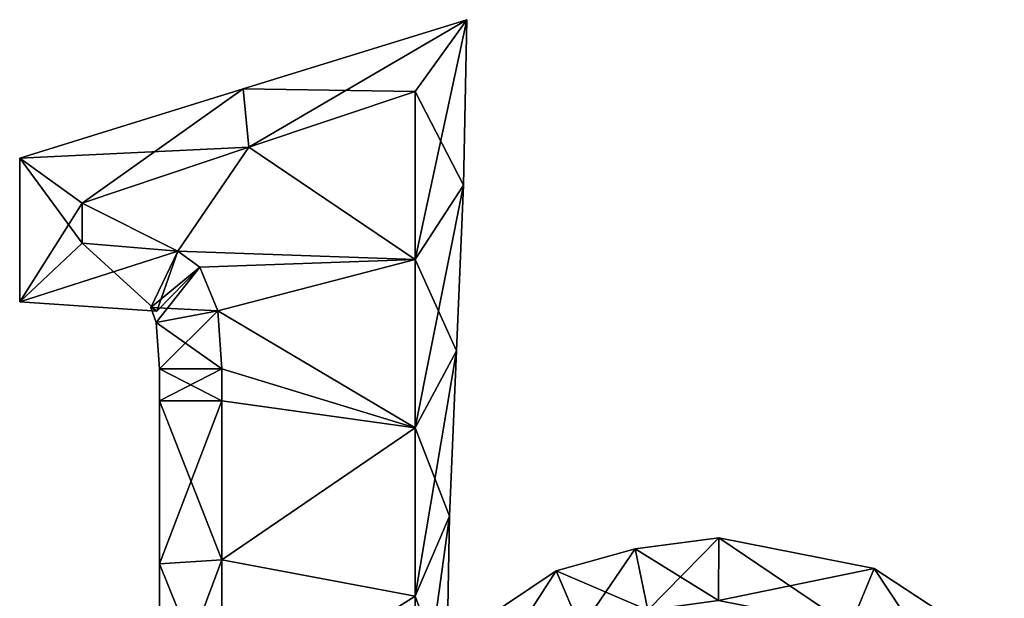
# Model space of a CAD drawing. Units: metres. Extents: x -4.6 to 4.6, y -6.7 to 6.8.
# Drawn here: x -4.6 to 3.3, y 2.1 to 6.8 of the extents above; entities that cross this region are included whole.
import ezdxf

# ---------------------------------------------------------------- set-up
doc = ezdxf.new("R2010")
doc.units = ezdxf.units.M

msp = doc.modelspace()

# ---------------------------------------------------------------- linework, layer by layer
for points in [[(-2.8035, 6.2109, -2.5), (-1.424, 6.192, -2.5), (-1.0111, 6.766, -2.5)], [(-2.8035, 6.2109, -2.5), (-1.0111, 6.766, -2.5), (-2.8035, 6.2109, 2.5)], [(-2.8035, 6.2109, 2.5), (-1.0111, 6.766, -2.5), (-1.0111, 6.766, 2.5)], [(-2.8035, 6.2109, 2.5), (-1.0111, 6.766, 2.5), (-2.76, 5.744, 2.5)], [(-2.76, 5.744, 2.5), (-1.0111, 6.766, 2.5), (-1.424, 6.192, 2.5)], [(-1.424, 6.192, -2.5), (-1.424, 4.844, -2.5), (-1.0111, 6.766, -2.5)], [(-1.0111, 6.766, -2.5), (-1.424, 4.844, -2.5), (-1.0365, 5.4396, -2.5)], [(-1.0111, 6.766, 2.5), (-1.0365, 5.4396, 2.5), (-1.424, 6.192, 2.5)], [(-1.0111, 6.766, -2.5), (-1.0365, 5.4396, -2.5), (-1.0111, 6.766, 2.5)], [(-1.0111, 6.766, 2.5), (-1.0365, 5.4396, -2.5), (-1.0365, 5.4396, 2.5)], [(-4.596, 5.6557, -2.5), (-2.76, 5.744, -2.5), (-2.8035, 6.2109, -2.5)], [(-4.596, 5.6557, -2.5), (-2.8035, 6.2109, -2.5), (-4.596, 5.6557, 2.5)], [(-4.596, 5.6557, 2.5), (-2.8035, 6.2109, -2.5), (-2.8035, 6.2109, 2.5)], [(-4.596, 5.6557, 2.5), (-2.8035, 6.2109, 2.5), (-4.096, 5.296, 2.5)], [(-4.096, 5.296, 2.5), (-2.8035, 6.2109, 2.5), (-2.76, 5.744, 2.5)], [(-2.76, 5.744, -2.5), (-1.424, 6.192, -2.5), (-2.8035, 6.2109, -2.5)], [(-1.424, 4.844, -2), (-1.424, 6.192, -2), (-2.76, 5.744, -2)], [(-2.76, 5.744, -2), (-1.424, 6.192, -2), (-2.76, 5.744, -2.5)], [(-2.76, 5.744, -2.5), (-1.424, 6.192, -2), (-1.424, 6.192, -2.5)], [(-2.76, 5.744, 2.5), (-1.424, 6.192, 2.5), (-2.76, 5.744, 2)], [(-2.76, 5.744, 2), (-1.424, 6.192, 2.5), (-1.424, 6.192, 2)], [(-2.76, 5.744, 2), (-1.424, 6.192, 2), (-1.424, 4.844, 2)], [(-1.424, 6.192, -2), (-1.424, 4.844, -2), (-1.424, 6.192, -2.5)], [(-1.424, 6.192, -2.5), (-1.424, 4.844, -2), (-1.424, 4.844, -2.5)], [(-1.424, 6.192, 2.5), (-1.0365, 5.4396, 2.5), (-1.424, 4.844, 2.5)], [(-1.424, 6.192, 2.5), (-1.424, 4.844, 2.5), (-1.424, 6.192, 2)], [(-1.424, 6.192, 2), (-1.424, 4.844, 2.5), (-1.424, 4.844, 2)], [(-4.096, 5.296, -2.5), (-2.76, 5.744, -2.5), (-4.596, 5.6557, -2.5)], [(-2.76, 5.744, -2), (-4.096, 5.296, -2), (-3.328, 4.912, -2)], [(-4.096, 5.296, -2), (-2.76, 5.744, -2), (-4.096, 5.296, -2.5)], [(-4.096, 5.296, -2.5), (-2.76, 5.744, -2), (-2.76, 5.744, -2.5)], [(-4.096, 5.296, 2.5), (-2.76, 5.744, 2.5), (-4.096, 5.296, 2)], [(-4.096, 5.296, 2), (-2.76, 5.744, 2.5), (-2.76, 5.744, 2)], [(-3.328, 4.912, 2), (-4.096, 5.296, 2), (-2.76, 5.744, 2)], [(-1.424, 4.844, -2), (-2.76, 5.744, -2), (-3.328, 4.912, -2)], [(-3.328, 4.912, 2), (-2.76, 5.744, 2), (-1.424, 4.844, 2)], [(-4.596, 4.5054, -2.5), (-4.096, 5.296, -2.5), (-4.596, 5.6557, -2.5)], [(-4.596, 4.5054, -2.5), (-4.596, 5.6557, -2.5), (-4.596, 4.5054, 2.5)], [(-4.596, 4.5054, 2.5), (-4.596, 5.6557, -2.5), (-4.596, 5.6557, 2.5)], [(-4.596, 4.5054, 2.5), (-4.596, 5.6557, 2.5), (-4.096, 4.976, 2.5)], [(-4.096, 4.976, 2.5), (-4.596, 5.6557, 2.5), (-4.096, 5.296, 2.5)], [(-1.424, 4.844, -2.5), (-1.424, 3.496, -2.5), (-1.0365, 5.4396, -2.5)], [(-1.0365, 5.4396, -2.5), (-1.424, 3.496, -2.5), (-1.0925, 4.1137, -2.5)], [(-1.0365, 5.4396, 2.5), (-1.0925, 4.1137, 2.5), (-1.424, 4.844, 2.5)], [(-1.0365, 5.4396, -2.5), (-1.0925, 4.1137, -2.5), (-1.0365, 5.4396, 2.5)], [(-1.0365, 5.4396, 2.5), (-1.0925, 4.1137, -2.5), (-1.0925, 4.1137, 2.5)], [(-4.096, 4.976, -2.5), (-4.096, 5.296, -2.5), (-4.596, 4.5054, -2.5)], [(-4.096, 5.296, -2), (-4.096, 4.976, -2), (-3.328, 4.912, -2)], [(-4.096, 4.976, -2), (-4.096, 5.296, -2), (-4.096, 4.976, -2.5)], [(-4.096, 4.976, -2.5), (-4.096, 5.296, -2), (-4.096, 5.296, -2.5)], [(-4.096, 4.976, 2.5), (-4.096, 5.296, 2.5), (-4.096, 4.976, 2)], [(-4.096, 4.976, 2), (-4.096, 5.296, 2.5), (-4.096, 5.296, 2)], [(-3.328, 4.912, 2), (-4.096, 4.976, 2), (-4.096, 5.296, 2)], [(-3.4966, 4.4301, -2.5), (-4.096, 4.976, -2.5), (-4.596, 4.5054, -2.5)], [(-3.328, 4.912, 2.5), (-4.596, 4.5054, 2.5), (-4.096, 4.976, 2.5)], [(-3.328, 4.912, -2), (-4.096, 4.976, -2), (-3.328, 4.912, -2.5)], [(-3.328, 4.912, -2.5), (-4.096, 4.976, -2), (-4.096, 4.976, -2.5)], [(-3.328, 4.912, -2.5), (-4.096, 4.976, -2.5), (-3.4966, 4.4301, -2.5)], [(-3.328, 4.912, 2.5), (-4.096, 4.976, 2.5), (-3.328, 4.912, 2)], [(-3.328, 4.912, 2), (-4.096, 4.976, 2.5), (-4.096, 4.976, 2)], [(-3.4966, 4.4301, 2.5), (-4.596, 4.5054, 2.5), (-3.328, 4.912, 2.5)], [(-3.152, 4.784, -2.5), (-3.328, 4.912, -2.5), (-3.5438, 4.4596, -2.5)], [(-3.5438, 4.4596, -2.5), (-3.328, 4.912, -2.5), (-3.4966, 4.4301, -2.5)], [(-3.152, 4.784, 2.5), (-3.4966, 4.4301, 2.5), (-3.328, 4.912, 2.5)], [(-1.424, 4.844, -2), (-3.328, 4.912, -2), (-3.152, 4.784, -2)], [(-3.152, 4.784, -2), (-3.328, 4.912, -2), (-3.152, 4.784, -2.5)], [(-3.152, 4.784, -2.5), (-3.328, 4.912, -2), (-3.328, 4.912, -2.5)], [(-3.152, 4.784, 2.5), (-3.328, 4.912, 2.5), (-3.152, 4.784, 2)], [(-3.152, 4.784, 2), (-3.328, 4.912, 2.5), (-3.328, 4.912, 2)], [(-3.152, 4.784, 2), (-3.328, 4.912, 2), (-1.424, 4.844, 2)], [(-1.424, 4.844, -2), (-3.152, 4.784, -2), (-3.008, 4.432, -2)], [(-3.008, 4.432, 2), (-3.152, 4.784, 2), (-1.424, 4.844, 2)], [(-1.424, 3.496, -2), (-1.424, 4.844, -2), (-3.008, 4.432, -2)], [(-3.008, 4.432, 2), (-1.424, 4.844, 2), (-1.424, 3.496, 2)], [(-1.424, 4.844, -2), (-1.424, 3.496, -2), (-1.424, 4.844, -2.5)], [(-1.424, 4.844, -2.5), (-1.424, 3.496, -2), (-1.424, 3.496, -2.5)], [(-1.424, 4.844, 2.5), (-1.0925, 4.1137, 2.5), (-1.424, 3.496, 2.5)], [(-1.424, 4.844, 2.5), (-1.424, 3.496, 2.5), (-1.424, 4.844, 2)], [(-1.424, 4.844, 2), (-1.424, 3.496, 2.5), (-1.424, 3.496, 2)], [(-3.5027, 4.3395, -2.5), (-3.152, 4.784, -2.5), (-3.5438, 4.4596, -2.5)], [(-3.008, 4.432, 2.5), (-3.5438, 4.4596, 2.5), (-3.152, 4.784, 2.5)], [(-3.5438, 4.4596, 2.5), (-3.4966, 4.4301, 2.5), (-3.152, 4.784, 2.5)], [(-3.008, 4.432, -2.5), (-3.152, 4.784, -2.5), (-3.5027, 4.3395, -2.5)], [(-3.008, 4.432, -2), (-3.152, 4.784, -2), (-3.008, 4.432, -2.5)], [(-3.008, 4.432, -2.5), (-3.152, 4.784, -2), (-3.152, 4.784, -2.5)], [(-3.008, 4.432, 2.5), (-3.152, 4.784, 2.5), (-3.008, 4.432, 2)], [(-3.008, 4.432, 2), (-3.152, 4.784, 2.5), (-3.152, 4.784, 2)], [(-3.4966, 4.4301, -2.5), (-4.596, 4.5054, -2.5), (-3.4966, 4.4301, 2.5)], [(-3.4966, 4.4301, 2.5), (-4.596, 4.5054, -2.5), (-4.596, 4.5054, 2.5)], [(-3.5027, 4.3395, -2.5), (-3.5438, 4.4596, -2.5), (-3.5027, 4.3395, 2.5)], [(-3.5027, 4.3395, 2.5), (-3.5438, 4.4596, -2.5), (-3.5438, 4.4596, 2.5)], [(-3.5438, 4.4596, -2.5), (-3.4966, 4.4301, -2.5), (-3.5438, 4.4596, 2.5)], [(-3.5438, 4.4596, 2.5), (-3.4966, 4.4301, -2.5), (-3.4966, 4.4301, 2.5)], [(-3.5027, 4.3395, 2.5), (-3.5438, 4.4596, 2.5), (-3.008, 4.432, 2.5)], [(-3.476, 3.968, -2.5), (-3.008, 4.432, -2.5), (-3.5027, 4.3395, -2.5)], [(-2.976, 3.968, 2.5), (-3.5027, 4.3395, 2.5), (-3.008, 4.432, 2.5)], [(-2.976, 3.968, -2.5), (-3.008, 4.432, -2.5), (-3.476, 3.968, -2.5)], [(-1.424, 3.496, -2), (-3.008, 4.432, -2), (-2.976, 3.968, -2)], [(-2.976, 3.968, -2), (-3.008, 4.432, -2), (-2.976, 3.968, -2.5)], [(-2.976, 3.968, -2.5), (-3.008, 4.432, -2), (-3.008, 4.432, -2.5)], [(-2.976, 3.968, 2.5), (-3.008, 4.432, 2.5), (-2.976, 3.968, 2)], [(-2.976, 3.968, 2), (-3.008, 4.432, 2.5), (-3.008, 4.432, 2)], [(-2.976, 3.968, 2), (-3.008, 4.432, 2), (-1.424, 3.496, 2)], [(-3.476, 3.968, -2.5), (-3.5027, 4.3395, -2.5), (-3.476, 3.968, 2.5)], [(-3.476, 3.968, 2.5), (-3.5027, 4.3395, -2.5), (-3.5027, 4.3395, 2.5)], [(-3.476, 3.968, 2.5), (-3.5027, 4.3395, 2.5), (-2.976, 3.968, 2.5)], [(-1.424, 3.496, -2.5), (-1.424, 2.148, -2.5), (-1.0925, 4.1137, -2.5)], [(-1.0925, 4.1137, -2.5), (-1.424, 2.148, -2.5), (-1.1485, 2.7878, -2.5)], [(-1.0925, 4.1137, 2.5), (-1.1485, 2.7878, 2.5), (-1.424, 3.496, 2.5)], [(-1.0925, 4.1137, -2.5), (-1.1485, 2.7878, -2.5), (-1.0925, 4.1137, 2.5)], [(-1.0925, 4.1137, 2.5), (-1.1485, 2.7878, -2.5), (-1.1485, 2.7878, 2.5)], [(-2.976, 3.712, -2.5), (-2.976, 3.968, -2.5), (-3.476, 3.712, -2.5)], [(-3.476, 3.712, -2.5), (-2.976, 3.968, -2.5), (-3.476, 3.968, -2.5)], [(-3.476, 3.712, -2.5), (-3.476, 3.968, -2.5), (-3.476, 3.712, 2.5)], [(-3.476, 3.712, 2.5), (-3.476, 3.968, -2.5), (-3.476, 3.968, 2.5)], [(-3.476, 3.712, 2.5), (-3.476, 3.968, 2.5), (-2.976, 3.712, 2.5)], [(-2.976, 3.712, 2.5), (-3.476, 3.968, 2.5), (-2.976, 3.968, 2.5)], [(-1.424, 3.496, -2), (-2.976, 3.968, -2), (-2.976, 3.712, -2)], [(-2.976, 3.712, -2), (-2.976, 3.968, -2), (-2.976, 3.712, -2.5)], [(-2.976, 3.712, -2.5), (-2.976, 3.968, -2), (-2.976, 3.968, -2.5)], [(-2.976, 3.712, 2.5), (-2.976, 3.968, 2.5), (-2.976, 3.712, 2)], [(-2.976, 3.712, 2), (-2.976, 3.968, 2.5), (-2.976, 3.968, 2)], [(-2.976, 3.712, 2), (-2.976, 3.968, 2), (-1.424, 3.496, 2)], [(-2.976, 2.4389, -2.5), (-2.976, 3.712, -2.5), (-3.476, 2.4068, -2.5)], [(-3.476, 2.4068, -2.5), (-2.976, 3.712, -2.5), (-3.476, 3.712, -2.5)], [(-3.476, 2.4068, -2.5), (-3.476, 3.712, -2.5), (-3.476, 2.4068, 2.5)], [(-3.476, 2.4068, 2.5), (-3.476, 3.712, -2.5), (-3.476, 3.712, 2.5)], [(-3.476, 2.4068, 2.5), (-3.476, 3.712, 2.5), (-2.976, 2.4389, 2.5)], [(-2.976, 2.4389, 2.5), (-3.476, 3.712, 2.5), (-2.976, 3.712, 2.5)], [(-1.424, 3.496, -2), (-2.976, 3.712, -2), (-2.976, 2.4389, -2)], [(-2.976, 2.4389, -2), (-2.976, 3.712, -2), (-2.976, 2.4389, -2.5)], [(-2.976, 2.4389, -2.5), (-2.976, 3.712, -2), (-2.976, 3.712, -2.5)], [(-2.976, 2.4389, 2.5), (-2.976, 3.712, 2.5), (-2.976, 2.4389, 2)], [(-2.976, 2.4389, 2), (-2.976, 3.712, 2.5), (-2.976, 3.712, 2)], [(-2.976, 2.4389, 2), (-2.976, 3.712, 2), (-1.424, 3.496, 2)], [(-1.424, 2.148, -2), (-1.424, 3.496, -2), (-2.976, 2.4389, -2)], [(-2.976, 2.4389, 2), (-1.424, 3.496, 2), (-1.424, 2.148, 2)], [(-1.424, 3.496, -2), (-1.424, 2.148, -2), (-1.424, 3.496, -2.5)], [(-1.424, 3.496, -2.5), (-1.424, 2.148, -2), (-1.424, 2.148, -2.5)], [(-1.424, 3.496, 2.5), (-1.1485, 2.7878, 2.5), (-1.424, 2.148, 2.5)], [(-1.424, 3.496, 2.5), (-1.424, 2.148, 2.5), (-1.424, 3.496, 2)], [(-1.424, 3.496, 2), (-1.424, 2.148, 2.5), (-1.424, 2.148, 2)], [(-1.424, 2.148, -2.5), (-1.424, 0.8, -2.5), (-1.1485, 2.7878, -2.5)], [(-1.1485, 2.7878, -2.5), (-1.424, 0.8, -2.5), (-1.1739, 1.4614, -2.5)], [(-1.1485, 2.7878, 2.5), (-1.1739, 1.4614, 2.5), (-1.424, 2.148, 2.5)], [(-1.1485, 2.7878, -2.5), (-1.1739, 1.4614, -2.5), (-1.1485, 2.7878, 2.5)], [(-1.1485, 2.7878, 2.5), (-1.1739, 1.4614, -2.5), (-1.1739, 1.4614, 2.5)], [(0.3379, 2.5256, -2.5), (1.008, 2.112, -2.5), (1.0096, 2.6153, -2.5)], [(0.3379, 2.5256, -2.5), (1.0096, 2.6153, -2.5), (0.3379, 2.5256, 2.5)], [(0.3379, 2.5256, 2.5), (1.0096, 2.6153, -2.5), (1.0096, 2.6153, 2.5)], [(0.3379, 2.5256, 2.5), (1.0096, 2.6153, 2.5), (0.4392, 2.0362, 2.5)], [(0.4392, 2.0362, 2.5), (1.0096, 2.6153, 2.5), (1.008, 2.112, 2.5)], [(1.008, 2.112, -2.5), (2.064, 1.904, -2.5), (1.0096, 2.6153, -2.5)], [(1.0096, 2.6153, 2.5), (2.255, 2.3697, 2.5), (1.008, 2.112, 2.5)], [(1.0096, 2.6153, -2.5), (2.064, 1.904, -2.5), (2.255, 2.3697, -2.5)], [(1.0096, 2.6153, -2.5), (2.255, 2.3697, -2.5), (1.0096, 2.6153, 2.5)], [(1.0096, 2.6153, 2.5), (2.255, 2.3697, -2.5), (2.255, 2.3697, 2.5)], [(-0.2942, 2.3504, -2.5), (0.4392, 2.0362, -2.5), (0.3379, 2.5256, -2.5)], [(-0.2942, 2.3504, -2.5), (0.3379, 2.5256, -2.5), (-0.2942, 2.3504, 2.5)], [(-0.2942, 2.3504, 2.5), (0.3379, 2.5256, -2.5), (0.3379, 2.5256, 2.5)], [(-0.2942, 2.3504, 2.5), (0.3379, 2.5256, 2.5), (-0.096, 1.888, 2.5)], [(-0.096, 1.888, 2.5), (0.3379, 2.5256, 2.5), (0.4392, 2.0362, 2.5)], [(0.4392, 2.0362, -2.5), (1.008, 2.112, -2.5), (0.3379, 2.5256, -2.5)], [(-2.976, 1.1657, -2.5), (-2.976, 2.4389, -2.5), (-3.476, 1.1016, -2.5)], [(-3.476, 1.1016, -2.5), (-2.976, 2.4389, -2.5), (-3.476, 2.4068, -2.5)], [(-2.976, 1.1657, 2.5), (-3.476, 2.4068, 2.5), (-2.976, 2.4389, 2.5)], [(-3.476, 1.1016, -2.5), (-3.476, 2.4068, -2.5), (-3.476, 1.1016, 2.5)], [(-3.476, 1.1016, 2.5), (-3.476, 2.4068, -2.5), (-3.476, 2.4068, 2.5)], [(-3.476, 1.1016, 2.5), (-3.476, 2.4068, 2.5), (-2.976, 1.1657, 2.5)], [(-1.424, 2.148, -2), (-2.976, 2.4389, -2), (-2.976, 1.1657, -2)], [(-2.976, 1.1657, -2), (-2.976, 2.4389, -2), (-2.976, 1.1657, -2.5)], [(-2.976, 1.1657, -2.5), (-2.976, 2.4389, -2), (-2.976, 2.4389, -2.5)], [(-2.976, 1.1657, 2.5), (-2.976, 2.4389, 2.5), (-2.976, 1.1657, 2)], [(-2.976, 1.1657, 2), (-2.976, 2.4389, 2.5), (-2.976, 2.4389, 2)], [(-2.976, 1.1657, 2), (-2.976, 2.4389, 2), (-1.424, 2.148, 2)], [(1.008, 2.112, 2.5), (2.255, 2.3697, 2.5), (2.064, 1.904, 2.5)], [(2.064, 1.904, -2.5), (2.944, 1.328, -2.5), (2.255, 2.3697, -2.5)], [(2.255, 2.3697, 2.5), (3.2987, 1.686, 2.5), (2.064, 1.904, 2.5)], [(2.255, 2.3697, -2.5), (2.944, 1.328, -2.5), (3.2987, 1.686, -2.5)], [(2.255, 2.3697, -2.5), (3.2987, 1.686, -2.5), (2.255, 2.3697, 2.5)], [(2.255, 2.3697, 2.5), (3.2987, 1.686, -2.5), (3.2987, 1.686, 2.5)], [(-1.3172, 1.6633, -2.5), (-0.096, 1.888, -2.5), (-0.2942, 2.3504, -2.5)], [(-1.3172, 1.6633, -2.5), (-0.2942, 2.3504, -2.5), (-1.3172, 1.6633, 2.5)], [(-1.3172, 1.6633, 2.5), (-0.2942, 2.3504, -2.5), (-0.2942, 2.3504, 2.5)], [(-1.3172, 1.6633, 2.5), (-0.2942, 2.3504, 2.5), (-0.976, 1.296, 2.5)], [(-0.976, 1.296, 2.5), (-0.2942, 2.3504, 2.5), (-0.096, 1.888, 2.5)], [(-0.096, 1.888, -2.5), (0.4392, 2.0362, -2.5), (-0.2942, 2.3504, -2.5)], [(-1.424, 0.8, -2), (-1.424, 2.148, -2), (-2.976, 1.1657, -2)], [(-2.976, 1.1657, 2), (-1.424, 2.148, 2), (-1.424, 0.8, 2)], [(-1.424, 2.148, -2), (-1.424, 0.8, -2), (-1.424, 2.148, -2.5)], [(-1.424, 2.148, -2.5), (-1.424, 0.8, -2), (-1.424, 0.8, -2.5)], [(-1.424, 2.148, 2.5), (-1.1739, 1.4614, 2.5), (-1.424, 0.8, 2.5)], [(-1.424, 2.148, 2.5), (-1.424, 0.8, 2.5), (-1.424, 2.148, 2)], [(-1.424, 2.148, 2), (-1.424, 0.8, 2.5), (-1.424, 0.8, 2)]]:
    msp.add_3dface(points)

doc.saveas('drawing.dxf')
